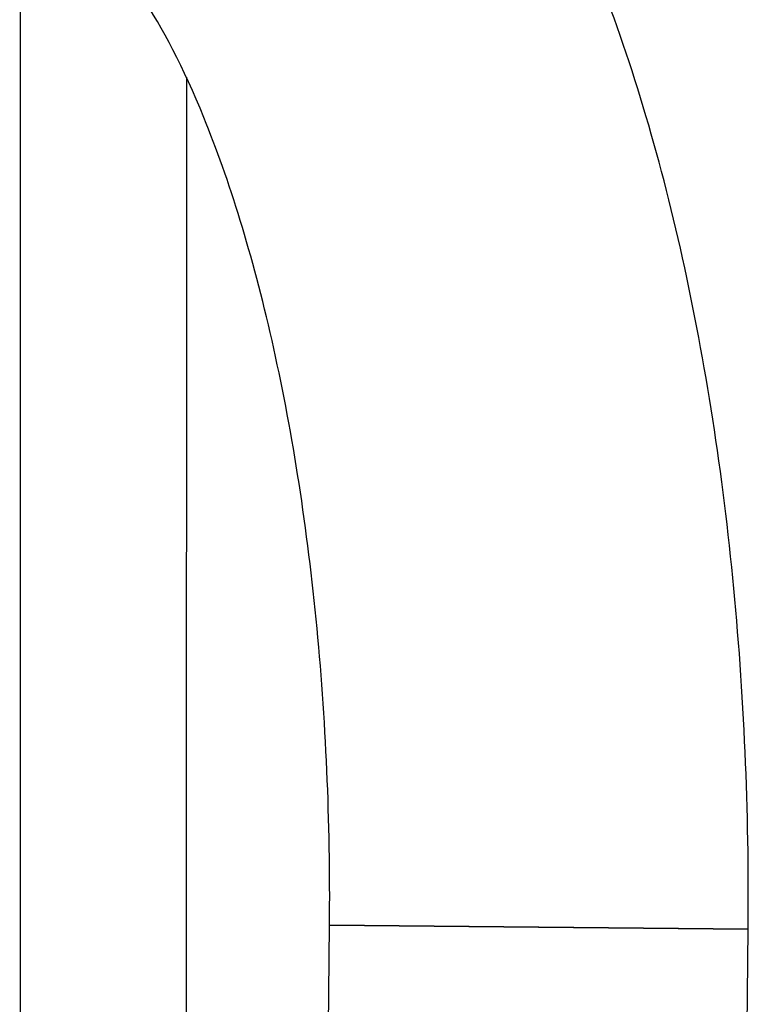
# Model space of a CAD drawing. Units: millimetres. Extents: x 6683 to 7397, y 772 to 3094.
# Drawn here: x 7188 to 7242, y 1594 to 1668 of the extents above; entities that cross this region are included whole.
import ezdxf

# ---------------------------------------------------------------- set-up
doc = ezdxf.new("R2010")
doc.units = ezdxf.units.MM
doc.layers.add('PV-1312B', color=7, linetype='Continuous')

# ---------------------------------------------------------------- blocks, each defined once
blk = doc.blocks.new('*U42')
at = {"layer": 'PV-1312B'}
for p, q in [((3457.64, 1669.655), (3457.604, 1447.582)), ((3470.102, 1663.55), (3470.07, 1463.719)), ((3479.891, 1499.936), (3480.843, 1599.931)), ((3512.241, 1599.632), (3480.843, 1599.931)), ((3480.843, 1599.931), (3496.519, 1599.782)), ((3496.519, 1599.782), (3512.241, 1599.632)), ((3511.289, 1499.637), (3512.241, 1599.632))]:
    blk.add_line(p, q, dxfattribs=at)
for points, knots in [([(3512.241, 1599.632), (3512.326, 1608.513), (3511.939, 1617.396), (3510.235, 1634.606), (3508.92, 1642.93), (3505.387, 1658.531), (3503.177, 1665.805), (3497.801, 1678.982), (3494.656, 1684.895), (3488.849, 1692.603), (3486.721, 1694.983), (3484.327, 1697.115)], [4.708759, 4.708759, 4.708759, 4.708759, 4.986324, 4.986324, 5.263889, 5.263889, 5.541454, 5.541454, 5.819019, 5.819019, 5.958059, 5.958059, 5.958059, 5.958059]), ([(3480.843, 1599.931), (3480.917, 1607.704), (3480.575, 1615.48), (3479.104, 1630.335), (3477.974, 1637.413), (3475.083, 1650.18), (3473.317, 1655.87), (3469.897, 1664.253), (3468.289, 1667.315), (3466.804, 1669.575)], [4.708759, 4.708759, 4.708759, 4.708759, 4.986324, 4.986324, 5.263889, 5.263889, 5.541454, 5.541454, 5.762969, 5.762969, 5.762969, 5.762969])]:
    blk.add_open_spline(points, degree=3, knots=knots, dxfattribs=at)

msp = doc.modelspace()

# ---------------------------------------------------------------- block references
at = {"layer": 'PV-1312B'}
msp.add_blockref('*U42', (3730.156, 0), dxfattribs=at)

doc.saveas('drawing.dxf')
